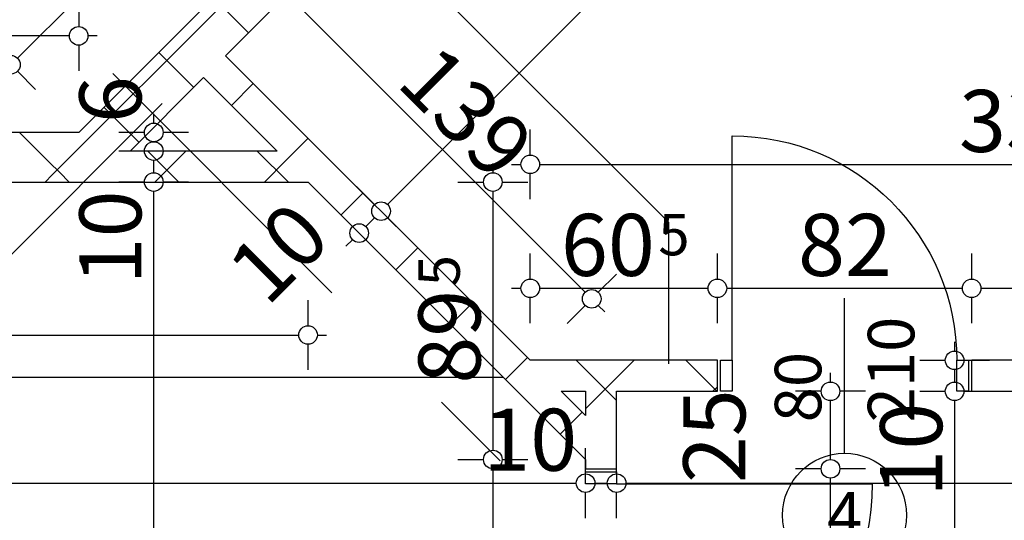
# Model space of a CAD drawing. Extents: x 89011 to 96230, y 86394 to 93549.
# Drawn here: x 94157 to 94474, y 88541 to 88702 of the extents above; entities that cross this region are included whole.
import ezdxf
from ezdxf.enums import TextEntityAlignment as Align

# ---------------------------------------------------------------- set-up
doc = ezdxf.new("R2010")
doc.units = 0
doc.header["$MEASUREMENT"] = 0
doc.linetypes.add('Double Dashed copy', pattern=[226.666667, 100, -50, 26.666667, -50])
for name, color, linetype in [('0help', 7, 'Continuous'), ('ArchiCAD', 7, 'Continuous'), ('KOTI-ext', 7, 'Continuous'), ('wall-ext', 7, 'Continuous')]:
    doc.layers.add(name, color=color, linetype=linetype)
doc.styles.add('GENERATED_STYLE_1', font='TIMES.TTF')
doc.dimstyles.new('Dimstyle_217AB', dxfattribs={"dimtxt": 20, "dimasz": 7.5, "dimexe": 0.18, "dimexo": 0, "dimgap": 0.09, "dimtad": 1, "dimdec": 0, "dimzin": 0, "dimdsep": 46, "dimtxsty": 'GENERATED_STYLE_1', "dimblk": 'ARROWHEAD_1', "dimblk1": 'ARROWHEAD_1', "dimblk2": 'ARROWHEAD_1', "dimcen": 0.09, "dimclrd": 11, "dimclre": 11, "dimclrt": 11, "dimazin": 0, "dimtfac": 1, "dimtdec": 4, "dimtmove": 0, "dimatfit": 0, "dimfxl": 0, "dimtolj": 1, "dimtzin": 0, "dimarcsym": 0})
pattern_1 = [(45, (0, 0), (-17.6776695, 17.6776695), []), (135, (0, 0), (17.6776695, 17.6776695), [])]

# ---------------------------------------------------------------- blocks, each defined once
blk = doc.blocks.new('WALL_31', base_point=(94179.24, 88657.66))
at = {"layer": 'wall-ext'}
h = blk.add_hatch(dxfattribs=at)
h.set_pattern_fill('CONCRETE BLOCK', scale=25, angle=45, style=0, pattern_type=0)
h.set_pattern_definition(pattern_1)
h.paths.add_polyline_path([(94175.93, 88665.66), (93930.4, 88665.66), (93930.4, 88649.66), (94159.93, 88649.66)], flags=0)
at = {"layer": 'wall-ext', "color": 7, "linetype": 'Continuous'}
for p, q in [((94175.93, 88665.66), (93930.4, 88665.66)), ((93930.4, 88649.66), (94159.93, 88649.66))]:
    blk.add_line(p, q, dxfattribs=at)
blk = doc.blocks.new('WALL_154', base_point=(94171.24, 88649.66))
at = {"layer": 'wall-ext'}
h = blk.add_hatch(dxfattribs=at)
h.set_pattern_fill('CONCRETE BLOCK', scale=25, angle=45, style=0, pattern_type=0)
h.set_pattern_definition(pattern_1)
h.paths.add_polyline_path([(94159.93, 88649.66), (94249.9, 88649.66), (94239.9, 88659.66), (94192.55, 88659.66)], flags=0)
at = {"layer": 'wall-ext', "color": 7, "linetype": 'Continuous'}
for p, q in [((94239.9, 88659.66), (94192.55, 88659.66)), ((94159.93, 88649.66), (94249.9, 88649.66))]:
    blk.add_line(p, q, dxfattribs=at)
blk = doc.blocks.new('WALL_155', base_point=(94210.57, 88689))
at = {"layer": 'wall-ext'}
h = blk.add_hatch(dxfattribs=at)
h.set_pattern_fill('CONCRETE BLOCK', scale=25, angle=45, style=0, pattern_type=0)
h.set_pattern_definition(pattern_1)
h.paths.add_polyline_path([(94216.23, 88683.34), (94339.4, 88560.16), (94339.4, 88574.31), (94223.3, 88690.41)], flags=0)
at = {"layer": 'wall-ext', "color": 7, "linetype": 'Continuous'}
for p, q in [((94321.55, 88592.16), (94223.3, 88690.41)), ((94216.23, 88683.34), (94239.9, 88659.66)), ((94249.9, 88649.66), (94339.4, 88560.16)), ((94339.4, 88574.31), (94331.55, 88582.16))]:
    blk.add_line(p, q, dxfattribs=at)
blk = doc.blocks.new('D1_Metal_59')
at = {"color": 0, "linetype": 'Continuous'}
for p, q in [((36.2, 0), (36.2, 72.4)), ((-36.2, 0), (-40, 0)), ((-40, 0), (-40, -10)), ((-36.2, -10), (-36.2, 0)), ((40, 0), (36.2, 0)), ((36.2, 0), (36.2, -10)), ((40, -10), (40, 0)), ((-40, -10), (-36.2, -10)), ((36.2, -10), (40, -10))]:
    blk.add_line(p, q, dxfattribs=at)
blk.add_arc((36.2, 0), 72.4, 90, 180, dxfattribs=at)
blk = doc.blocks.new('Window-Door_Marker_-_70_3619')
at = {"layer": 'ArchiCAD', "color": 11, "linetype": 'Continuous'}
blk.add_line((0, 20), (0, -30), dxfattribs=at)
blk.add_circle((0, 40), 20, dxfattribs=at)
at = {"layer": 'ArchiCAD', "color": 11, "style": 'GENERATED_STYLE_1'}
for tag, p, rotation in [('AC_MarkerText_1', (5.625, 47.5), 180), ('AC_WIDO_B_SIZE', (-22.5, 10), -90), ('AC_WIDO_A_SIZE', (7.5, 10), -90)]:
    blk.add_attdef(tag, p, '', height=15, rotation=rotation, dxfattribs=at)
blk = doc.blocks.new('WALL_157', base_point=(94665.15, 88582.16))
at = {"layer": 'wall-ext'}
h = blk.add_hatch(dxfattribs=at)
h.set_pattern_fill('CONCRETE BLOCK', scale=25, angle=45, style=0, pattern_type=0)
h.set_pattern_definition(pattern_1)
h.paths.add_polyline_path([(94321.55, 88592.16), (94331.55, 88582.16), (94381.9, 88582.16), (94381.9, 88592.16)], flags=0)
h = blk.add_hatch(dxfattribs=at)
h.set_pattern_fill('CONCRETE BLOCK', scale=25, angle=45, style=0, pattern_type=0)
h.set_pattern_definition(pattern_1)
h.paths.add_polyline_path([(94463.9, 88592.16), (94463.9, 88582.16), (94652.3, 88582.16), (94652.3, 88592.16)], flags=0)
at = {"layer": 'wall-ext', "color": 7, "linetype": 'Continuous'}
for p, q in [((94381.9, 88592.16), (94321.55, 88592.16)), ((94381.9, 88582.16), (94381.9, 88592.16)), ((94463.9, 88582.16), (94463.9, 88592.16)), ((94653.96, 88592.16), (94463.9, 88592.16)), ((94331.55, 88582.16), (94339.4, 88582.16)), ((94349.4, 88582.16), (94381.9, 88582.16)), ((94463.9, 88582.16), (94660.65, 88582.16))]:
    blk.add_line(p, q, dxfattribs=at)
at = {"layer": 'wall-ext', "color": 133, "xscale": -1}
blk.add_blockref('D1_Metal_59', (94422.9, 88592.16), dxfattribs=at)
at = {"layer": 'wall-ext', "color": 133, "rotation": 180}
blk.add_blockref('Window-Door_Marker_-_70_3619', (94422.9, 88582.16), dxfattribs=at).add_auto_attribs({'AC_MarkerText_1': '4', 'AC_WIDO_A_SIZE': '80', 'AC_WIDO_B_SIZE': '210'})
blk = doc.blocks.new('D1_Metal_62')
at = {"color": 0, "linetype": 'Continuous'}
for p, q in [((41.2, 0), (41.2, 82.4)), ((-41.2, 0), (-45, 0)), ((-45, 0), (-45, -10)), ((-41.2, -10), (-41.2, 0)), ((45, 0), (41.2, 0)), ((41.2, 0), (41.2, -10)), ((45, -10), (45, 0)), ((-45, -10), (-41.2, -10)), ((41.2, -10), (45, -10))]:
    blk.add_line(p, q, dxfattribs=at)
blk.add_arc((41.2, 0), 82.4, 90, 180, dxfattribs=at)
blk = doc.blocks.new('WALL_166', base_point=(94339.4, 88127.67))
at = {"layer": 'wall-ext'}
h = blk.add_hatch(dxfattribs=at)
h.set_pattern_fill('CONCRETE BLOCK', scale=25, angle=45, style=0, pattern_type=0)
h.set_pattern_definition(pattern_1)
h.paths.add_polyline_path([(94349.4, 88582.16), (94339.4, 88582.16), (94339.4, 88557.16), (94349.4, 88557.16)], flags=0)
at = {"layer": 'wall-ext', "color": 7, "linetype": 'Continuous'}
for p, q in [((94339.4, 88582.16), (94339.4, 88574.31)), ((94349.4, 88557.16), (94349.4, 88582.16)), ((94339.4, 88560.16), (94339.4, 88557.16)), ((94339.4, 88557.16), (94349.4, 88557.16))]:
    blk.add_line(p, q, dxfattribs=at)
at = {"layer": 'wall-ext', "color": 133, "xscale": -1, "rotation": 270}
blk.add_blockref('D1_Metal_62', (94349.4, 88511.16), dxfattribs=at)
blk = doc.blocks.new('WALL_234', base_point=(94171.24, 88649.66))
at = {"layer": 'wall-ext'}
h = blk.add_hatch(dxfattribs=at)
h.set_pattern_fill('CONCRETE BLOCK', scale=25, angle=45, style=0, pattern_type=0)
h.set_pattern_definition(pattern_1)
h.paths.add_polyline_path([(94359.21, 88826.33), (94347.9, 88837.64), (94159.93, 88649.66), (94192.55, 88659.66)], flags=0)
at = {"layer": 'wall-ext', "color": 7, "linetype": 'Continuous'}
for p, q in [((94372.65, 88862.39), (94175.93, 88665.66)), ((94223.3, 88690.41), (94359.21, 88826.33)), ((94192.55, 88659.66), (94216.23, 88683.34))]:
    blk.add_line(p, q, dxfattribs=at)
blk = doc.blocks.new('*D1164')
at = {"layer": 'KOTI-ext', "color": 11, "linetype": 'Continuous'}
for p, q in [((93930.4, 88555.54), (93930.4, 88563.79)), ((94339.4, 88555.54), (94339.4, 88563.79)), ((93924.4, 88552.54), (93927.4, 88552.54)), ((93933.4, 88552.54), (94336.4, 88552.54)), ((93930.4, 88541.29), (93930.4, 88549.54)), ((94339.4, 88541.29), (94339.4, 88549.54))]:
    blk.add_line(p, q, dxfattribs=at)
for centre in [(93930.4, 88552.54), (94339.4, 88552.54)]:
    blk.add_circle(centre, 3, dxfattribs=at)
at = {"layer": 'KOTI-ext', "color": 11, "style": 'GENERATED_STYLE_1', "oblique": 0}
for s, p in [('409', (94097.4, 88556.54)), ('10', (94306.4, 88556.54))]:
    blk.add_text(s, height=20, dxfattribs=at).set_placement(p)
blk = doc.blocks.new('ARROWHEAD_1')
at = {"color": 0, "linetype": 'Continuous'}
blk.add_line((0, 0), (-1, 0), dxfattribs=at)
blk.add_circle((0, 0), 0.25, dxfattribs=at)
blk = doc.blocks.new('*D1165')
at = {"layer": 'KOTI-ext', "color": 11, "linetype": 'Continuous'}
for p, q in [((94339.4, 88555.54), (94339.4, 88563.79)), ((94349.4, 88555.54), (94349.4, 88563.79)), ((94342.4, 88552.54), (94346.4, 88552.54)), ((94339.4, 88541.29), (94339.4, 88549.54)), ((94349.4, 88541.29), (94349.4, 88549.54))]:
    blk.add_line(p, q, dxfattribs=at)
for centre in [(94339.4, 88552.54), (94349.4, 88552.54)]:
    blk.add_circle(centre, 3, dxfattribs=at)
blk = doc.blocks.new('*D1166')
at = {"layer": 'KOTI-ext', "color": 11, "linetype": 'Continuous'}
for p, q in [((94349.4, 88555.54), (94349.4, 88563.79)), ((94660.65, 88555.54), (94660.65, 88563.79)), ((94352.4, 88552.54), (94657.65, 88552.54)), ((94663.65, 88552.54), (94666.65, 88552.54)), ((94349.4, 88541.29), (94349.4, 88549.54)), ((94660.65, 88541.29), (94660.65, 88549.54))]:
    blk.add_line(p, q, dxfattribs=at)
for centre in [(94349.4, 88552.54), (94660.65, 88552.54)]:
    blk.add_circle(centre, 3, dxfattribs=at)
at = {"layer": 'KOTI-ext', "color": 11, "style": 'GENERATED_STYLE_1', "oblique": 0}
blk.add_text('311', height=20, dxfattribs=at).set_placement((94482.53, 88556.54))
blk = doc.blocks.new('*D1283')
at = {"layer": 'KOTI-ext', "color": 11, "linetype": 'Continuous'}
for p, q in [((94197.15, 88649.66), (94188.9, 88649.66)), ((94211.4, 88649.66), (94203.15, 88649.66)), ((94200.15, 88369.18), (94200.15, 88646.66)), ((94197.15, 88366.18), (94188.9, 88366.18)), ((94211.4, 88366.18), (94203.15, 88366.18))]:
    blk.add_line(p, q, dxfattribs=at)
for centre in [(94200.15, 88649.66), (94200.15, 88366.18)]:
    blk.add_circle(centre, 3, dxfattribs=at)
at = {"layer": 'KOTI-ext', "color": 11, "style": 'GENERATED_STYLE_1', "oblique": 0}
for s, height, p in [('10', 20, (94196.15, 88616.66)), ('5', 13.33, (94189.49, 88526.25)), ('10', 20, (94196.15, 88369.18))]:
    blk.add_text(s, height=height, rotation=90, dxfattribs=at).set_placement(p)
blk.add_text('283', height=20, rotation=90, dxfattribs=at).set_placement((94196.15, 88525.42), align=Align.RIGHT)
blk = doc.blocks.new('*D1284')
at = {"layer": 'KOTI-ext', "color": 11, "linetype": 'Continuous'}
for p, q in [((94197.15, 88659.66), (94188.9, 88659.66)), ((94211.4, 88659.66), (94203.15, 88659.66)), ((94200.15, 88652.66), (94200.15, 88656.66)), ((94197.15, 88649.66), (94188.9, 88649.66)), ((94211.4, 88649.66), (94203.15, 88649.66))]:
    blk.add_line(p, q, dxfattribs=at)
for centre in [(94200.15, 88659.66), (94200.15, 88649.66)]:
    blk.add_circle(centre, 3, dxfattribs=at)
blk = doc.blocks.new('*D1285')
at = {"layer": 'KOTI-ext', "color": 11, "linetype": 'Continuous'}
for p, q in [((94200.15, 88668.66), (94200.15, 88671.66)), ((94197.15, 88665.66), (94188.9, 88665.66)), ((94211.4, 88665.66), (94203.15, 88665.66)), ((94197.15, 88659.66), (94188.9, 88659.66)), ((94211.4, 88659.66), (94203.15, 88659.66))]:
    blk.add_line(p, q, dxfattribs=at)
for centre in [(94200.15, 88665.66), (94200.15, 88659.66)]:
    blk.add_circle(centre, 3, dxfattribs=at)
blk.add_point((94200.15, 88662.66), dxfattribs=at)
at = {"layer": 'KOTI-ext', "color": 11, "style": 'GENERATED_STYLE_1', "oblique": 0}
blk.add_text('6', height=20, rotation=90, dxfattribs=at).set_placement((94196.15, 88668.66))
blk = doc.blocks.new('*D1513')
at = {"layer": 'KOTI-ext', "color": 11, "linetype": 'Continuous'}
for p, q in [((94321.55, 88658.37), (94321.55, 88666.62)), ((94653.96, 88658.37), (94653.96, 88666.62)), ((94315.55, 88655.37), (94318.55, 88655.37)), ((94324.55, 88655.37), (94650.96, 88655.37)), ((94656.96, 88655.37), (94659.96, 88655.37)), ((94321.55, 88644.12), (94321.55, 88652.37)), ((94653.96, 88644.12), (94653.96, 88652.37))]:
    blk.add_line(p, q, dxfattribs=at)
for centre in [(94321.55, 88655.37), (94653.96, 88655.37)]:
    blk.add_circle(centre, 3, dxfattribs=at)
at = {"layer": 'KOTI-ext', "color": 11, "style": 'GENERATED_STYLE_1', "oblique": 0}
blk.add_text('332', height=20, dxfattribs=at).set_placement((94505.25, 88659.37), align=Align.RIGHT)
blk.add_text('5', height=13.33, dxfattribs=at).set_placement((94506.09, 88666.04))
blk = doc.blocks.new('*D1632')
at = {"layer": 'KOTI-ext', "color": 11, "linetype": 'Continuous'}
for p, q in [((94251.09, 88718.2), (94245.25, 88712.36)), ((94241.01, 88708.12), (94235.18, 88702.29)), ((94339.26, 88614.11), (94245.25, 88708.12)), ((94349.34, 88619.95), (94343.5, 88614.11)), ((94339.26, 88609.87), (94333.43, 88604.04)), ((94345.62, 88607.75), (94343.5, 88609.87))]:
    blk.add_line(p, q, dxfattribs=at)
for centre in [(94243.13, 88710.24), (94341.38, 88611.99)]:
    blk.add_circle(centre, 3, dxfattribs=at)
at = {"layer": 'KOTI-ext', "color": 11, "style": 'GENERATED_STYLE_1', "oblique": 0}
blk.add_text('139', height=20, rotation=315, dxfattribs=at).set_placement((94277.88, 88681.15))
blk = doc.blocks.new('*D1633')
at = {"layer": 'KOTI-ext', "color": 11, "linetype": 'Continuous'}
for p, q in [((94239.77, 88729.51), (94233.94, 88723.68)), ((94229.7, 88723.68), (94227.57, 88725.8)), ((94229.7, 88719.44), (94223.86, 88713.6)), ((94241.01, 88712.36), (94233.94, 88719.44)), ((94251.09, 88718.2), (94245.25, 88712.36)), ((94241.01, 88708.12), (94235.18, 88702.29))]:
    blk.add_line(p, q, dxfattribs=at)
for centre in [(94231.82, 88721.56), (94243.13, 88710.24)]:
    blk.add_circle(centre, 3, dxfattribs=at)
at = {"layer": 'KOTI-ext', "color": 11, "style": 'GENERATED_STYLE_1', "oblique": 0}
blk.add_text('16', height=20, rotation=315, dxfattribs=at).set_placement((94212.81, 88746.22))
blk = doc.blocks.new('*D1680')
at = {"layer": 'KOTI-ext', "color": 11, "linetype": 'Continuous'}
for p, q in [((94309.5, 88655.66), (94309.5, 88652.66)), ((94298.25, 88649.66), (94306.5, 88649.66)), ((94312.5, 88649.66), (94320.75, 88649.66)), ((94309.5, 88646.66), (94309.5, 88563.16)), ((94298.25, 88560.16), (94306.5, 88560.16)), ((94312.5, 88560.16), (94320.75, 88560.16))]:
    blk.add_line(p, q, dxfattribs=at)
for centre in [(94309.5, 88649.66), (94309.5, 88560.16)]:
    blk.add_circle(centre, 3, dxfattribs=at)
at = {"layer": 'KOTI-ext', "color": 11, "style": 'GENERATED_STYLE_1', "oblique": 0}
blk.add_text('5', height=13.33, rotation=90, dxfattribs=at).set_placement((94298.83, 88616.03))
blk.add_text('89', height=20, rotation=90, dxfattribs=at).set_placement((94305.5, 88614.91), align=Align.RIGHT)
blk = doc.blocks.new('*D1681')
at = {"layer": 'KOTI-ext', "color": 11, "linetype": 'Continuous'}
for p, q in [((94298.25, 88560.16), (94306.5, 88560.16)), ((94312.5, 88560.16), (94320.75, 88560.16)), ((94309.5, 88557.16), (94309.5, 88369.18)), ((94298.25, 88366.18), (94306.5, 88366.18)), ((94312.5, 88366.18), (94320.75, 88366.18))]:
    blk.add_line(p, q, dxfattribs=at)
for centre in [(94309.5, 88560.16), (94309.5, 88366.18)]:
    blk.add_circle(centre, 3, dxfattribs=at)
at = {"layer": 'KOTI-ext', "color": 11, "style": 'GENERATED_STYLE_1', "oblique": 0}
blk.add_text('194', height=20, rotation=90, dxfattribs=at).set_placement((94305.5, 88445.6))
blk = doc.blocks.new('*D1776')
at = {"layer": 'KOTI-ext', "color": 11, "linetype": 'Continuous'}
for p, q in [((93930.4, 88708.05), (93930.4, 88699.8)), ((94175.93, 88708.05), (94175.93, 88699.8)), ((94172.93, 88696.8), (93933.4, 88696.8)), ((94181.93, 88696.8), (94178.93, 88696.8)), ((94175.93, 88693.8), (94175.93, 88685.55))]:
    blk.add_line(p, q, dxfattribs=at)
blk.add_circle((94175.93, 88696.8), 3, dxfattribs=at)
at = {"layer": 'KOTI-ext', "color": 11, "style": 'GENERATED_STYLE_1', "oblique": 0}
for s, height, p in [('16', 20, (93933.4, 88700.8)), ('5', 13.33, (94086.49, 88707.47))]:
    blk.add_text(s, height=height, dxfattribs=at).set_placement(p)
blk.add_text('245', height=20, dxfattribs=at).set_placement((94085.66, 88700.8), align=Align.RIGHT)
blk = doc.blocks.new('*D1786')
at = {"layer": 'KOTI-ext', "color": 11, "linetype": 'Continuous'}
for p, q in [((94348.69, 88882.11), (94156.21, 88689.62)), ((94146.13, 88695.46), (94151.97, 88689.62)), ((94151.97, 88685.38), (94149.84, 88683.26)), ((94156.21, 88685.38), (94162.04, 88679.55))]:
    blk.add_line(p, q, dxfattribs=at)
blk.add_circle((94154.09, 88687.5), 3, dxfattribs=at)
at = {"layer": 'KOTI-ext', "color": 11, "style": 'GENERATED_STYLE_1', "oblique": 0}
for s, p in [('10', (94324.65, 88863.72)), ('278', (94233.71, 88772.78))]:
    blk.add_text(s, height=20, rotation=45, dxfattribs=at).set_placement(p)
blk = doc.blocks.new('*D1787')
at = {"layer": 'KOTI-ext', "color": 11, "linetype": 'Continuous'}
for p, q in [((93930.4, 88603.32), (93930.4, 88611.57)), ((94249.9, 88603.32), (94249.9, 88611.57)), ((93924.4, 88600.32), (93927.4, 88600.32)), ((93933.4, 88600.32), (94246.9, 88600.32)), ((94252.9, 88600.32), (94255.9, 88600.32)), ((93930.4, 88589.07), (93930.4, 88597.32)), ((94249.9, 88589.07), (94249.9, 88597.32))]:
    blk.add_line(p, q, dxfattribs=at)
for centre in [(93930.4, 88600.32), (94249.9, 88600.32)]:
    blk.add_circle(centre, 3, dxfattribs=at)
at = {"layer": 'KOTI-ext', "color": 11, "style": 'GENERATED_STYLE_1', "oblique": 0}
blk.add_text('319', height=20, dxfattribs=at).set_placement((94107.65, 88604.32), align=Align.RIGHT)
blk.add_text('5', height=13.33, dxfattribs=at).set_placement((94108.48, 88610.98))
blk = doc.blocks.new('*D1794')
at = {"layer": 'KOTI-ext', "color": 11, "linetype": 'Continuous'}
for p, q in [((94602.58, 88985.3), (94608.41, 88979.47)), ((94608.41, 88975.23), (94275.57, 88642.38)), ((94265.49, 88648.22), (94271.33, 88642.38)), ((94275.57, 88638.14), (94281.4, 88632.31))]:
    blk.add_line(p, q, dxfattribs=at)
blk.add_circle((94610.53, 88977.35), 3, dxfattribs=at)
at = {"layer": 'KOTI-ext', "color": 11, "style": 'GENERATED_STYLE_1', "oblique": 0}
blk.add_text('5', height=13.33, rotation=45, dxfattribs=at).set_placement((94447.41, 88829.31))
blk.add_text('476', height=20, rotation=45, dxfattribs=at).set_placement((94451.54, 88824.01), align=Align.RIGHT)
blk = doc.blocks.new('*D1795')
at = {"layer": 'KOTI-ext', "color": 11, "linetype": 'Continuous'}
for p, q in [((94265.49, 88648.22), (94271.33, 88642.38)), ((94258.42, 88641.15), (94264.25, 88635.31)), ((94271.33, 88638.14), (94268.5, 88635.31)), ((94275.57, 88638.14), (94281.4, 88632.31)), ((94264.25, 88631.07), (94262.13, 88628.95)), ((94268.5, 88631.07), (94274.33, 88625.24))]:
    blk.add_line(p, q, dxfattribs=at)
for centre in [(94273.45, 88640.26), (94266.38, 88633.19)]:
    blk.add_circle(centre, 3, dxfattribs=at)
at = {"layer": 'KOTI-ext', "color": 11, "style": 'GENERATED_STYLE_1', "oblique": 0}
blk.add_text('10', height=20, rotation=45, dxfattribs=at).set_placement((94236.68, 88609.15))
blk = doc.blocks.new('*D1888')
at = {"layer": 'KOTI-ext', "color": 11, "linetype": 'Continuous'}
for p, q in [((94321.55, 88618.38), (94321.55, 88626.63)), ((94381.9, 88618.38), (94381.9, 88626.63)), ((94315.55, 88615.38), (94318.55, 88615.38)), ((94321.55, 88604.13), (94321.55, 88612.38)), ((94324.55, 88615.38), (94378.9, 88615.38)), ((94381.9, 88604.13), (94381.9, 88612.38))]:
    blk.add_line(p, q, dxfattribs=at)
for centre in [(94321.55, 88615.38), (94381.9, 88615.38)]:
    blk.add_circle(centre, 3, dxfattribs=at)
at = {"layer": 'KOTI-ext', "color": 11, "style": 'GENERATED_STYLE_1', "oblique": 0}
blk.add_text('60', height=20, dxfattribs=at).set_placement((94361.73, 88619.38), align=Align.RIGHT)
blk.add_text('5', height=13.33, dxfattribs=at).set_placement((94362.84, 88626.04))
blk = doc.blocks.new('*D1889')
at = {"layer": 'KOTI-ext', "color": 11, "linetype": 'Continuous'}
for p, q in [((94381.9, 88618.38), (94381.9, 88626.63)), ((94463.9, 88618.38), (94463.9, 88626.63)), ((94381.9, 88604.13), (94381.9, 88612.38)), ((94384.9, 88615.38), (94460.9, 88615.38)), ((94463.9, 88604.13), (94463.9, 88612.38))]:
    blk.add_line(p, q, dxfattribs=at)
for centre in [(94381.9, 88615.38), (94463.9, 88615.38)]:
    blk.add_circle(centre, 3, dxfattribs=at)
at = {"layer": 'KOTI-ext', "color": 11, "style": 'GENERATED_STYLE_1', "oblique": 0}
blk.add_text('82', height=20, dxfattribs=at).set_placement((94407.9, 88619.38))
blk = doc.blocks.new('*D1890')
at = {"layer": 'KOTI-ext', "color": 11, "linetype": 'Continuous'}
for p, q in [((94463.9, 88618.38), (94463.9, 88626.63)), ((94653.96, 88618.38), (94653.96, 88626.63)), ((94463.9, 88604.13), (94463.9, 88612.38)), ((94466.9, 88615.38), (94650.96, 88615.38)), ((94653.96, 88604.13), (94653.96, 88612.38)), ((94656.96, 88615.38), (94659.96, 88615.38))]:
    blk.add_line(p, q, dxfattribs=at)
for centre in [(94463.9, 88615.38), (94653.96, 88615.38)]:
    blk.add_circle(centre, 3, dxfattribs=at)
at = {"layer": 'KOTI-ext', "color": 11, "style": 'GENERATED_STYLE_1', "oblique": 0}
blk.add_text('190', height=20, dxfattribs=at).set_placement((94536.43, 88619.38))
blk = doc.blocks.new('*D2007')
at = {"layer": 'KOTI-ext', "color": 11, "linetype": 'Continuous'}
for p, q in [((94415.38, 88557.16), (94407.13, 88557.16)), ((94429.63, 88557.16), (94421.38, 88557.16)), ((94418.38, 88468.16), (94418.38, 88554.16))]:
    blk.add_line(p, q, dxfattribs=at)
blk.add_circle((94418.38, 88557.16), 3, dxfattribs=at)
at = {"layer": 'KOTI-ext', "color": 11, "style": 'GENERATED_STYLE_1', "oblique": 0}
for s, p in [('25', (94390.89, 88552.54)), ('92', (94414.38, 88496.16))]:
    blk.add_text(s, height=20, rotation=90, dxfattribs=at).set_placement(p)
blk = doc.blocks.new('*D2008')
at = {"layer": 'KOTI-ext', "color": 11, "linetype": 'Continuous'}
for p, q in [((94418.38, 88585.16), (94418.38, 88588.16)), ((94415.38, 88582.16), (94407.13, 88582.16)), ((94429.63, 88582.16), (94421.38, 88582.16)), ((94418.38, 88560.16), (94418.38, 88579.16))]:
    blk.add_line(p, q, dxfattribs=at)
blk.add_circle((94418.38, 88582.16), 3, dxfattribs=at)
blk = doc.blocks.new('*D2180')
at = {"layer": 'KOTI-ext', "color": 11, "linetype": 'Continuous'}
for p, q in [((94683.26, 88625.7), (94429.41, 88879.55)), ((94693.33, 88631.54), (94687.5, 88625.7)), ((94683.26, 88621.46), (94677.42, 88615.63))]:
    blk.add_line(p, q, dxfattribs=at)
blk.add_circle((94685.38, 88623.58), 3, dxfattribs=at)
at = {"layer": 'KOTI-ext', "color": 11, "style": 'GENERATED_STYLE_1', "oblique": 0}
for s, p in [('9', (94432.24, 88882.38)), ('365', (94559.16, 88755.45)), ('22', (94664.87, 88649.74))]:
    blk.add_text(s, height=20, rotation=315, dxfattribs=at).set_placement(p)
blk = doc.blocks.new('*D2512')
at = {"layer": 'KOTI-ext', "color": 11, "linetype": 'Continuous'}
for p, q in [((94458.38, 88598.16), (94458.38, 88595.16)), ((94447.13, 88592.16), (94455.38, 88592.16)), ((94461.38, 88592.16), (94469.63, 88592.16)), ((94458.38, 88589.16), (94458.38, 88585.16)), ((94447.13, 88582.16), (94455.38, 88582.16)), ((94461.38, 88582.16), (94469.63, 88582.16))]:
    blk.add_line(p, q, dxfattribs=at)
for centre in [(94458.38, 88592.16), (94458.38, 88582.16)]:
    blk.add_circle(centre, 3, dxfattribs=at)
blk = doc.blocks.new('*D2513')
at = {"layer": 'KOTI-ext', "color": 11, "linetype": 'Continuous'}
for p, q in [((94447.13, 88582.16), (94455.38, 88582.16)), ((94461.38, 88582.16), (94469.63, 88582.16)), ((94458.38, 88579.16), (94458.38, 88143.17)), ((94447.13, 88140.17), (94455.38, 88140.17)), ((94461.38, 88140.17), (94469.63, 88140.17))]:
    blk.add_line(p, q, dxfattribs=at)
for centre in [(94458.38, 88582.16), (94458.38, 88140.17)]:
    blk.add_circle(centre, 3, dxfattribs=at)
at = {"layer": 'KOTI-ext', "color": 11, "style": 'GENERATED_STYLE_1', "oblique": 0}
for s, p in [('10', (94454.38, 88548.19)), ('442', (94454.38, 88351.98)), ('25', (94454.38, 88143.17))]:
    blk.add_text(s, height=20, rotation=90, dxfattribs=at).set_placement(p)
blk = doc.blocks.new('DIM_225', base_point=(94339.4, 88552.54))
at = {"layer": 'KOTI-ext', "color": 11, "linetype": 'Continuous'}
for p1, p2, picture, middle in [((93930.4, 88581.16), (94339.4, 88465.16), '*D1164', (94112.4, 88566.54)), ((94349.4, 88465.16), (94660.65, 88582.16), '*D1166', (94497.53, 88566.54))]:
    dim = blk.add_linear_dim(base=(94339.4, 88552.54), p1=p1, p2=p2, dimstyle='Dimstyle_217AB', dxfattribs=at)
    dim.commit()
    dim.dimension.update_dxf_attribs({"geometry": picture, "text_midpoint": middle})
dim = blk.add_aligned_dim(p1=(94339.4, 88465.16), p2=(94349.4, 88465.16), distance=87.37, dimstyle='Dimstyle_217AB', dxfattribs=at)
dim.commit()
dim.dimension.update_dxf_attribs({"geometry": '*D1165', "text_midpoint": (94321.4, 88566.54)})
blk = doc.blocks.new('DIM_433', base_point=(94200.15, 87085.17))
at = {"layer": 'KOTI-ext', "color": 11, "linetype": 'Continuous'}
for p1, p2, picture, middle in [((94210.57, 88659.66), (94175.93, 88665.66), '*D1285', (94186.15, 88683.66)), ((94248.15, 88366.18), (94210.57, 88649.66), '*D1283', (94186.15, 88487.92))]:
    dim = blk.add_linear_dim(base=(94200.15, 87085.17), p1=p1, p2=p2, angle=90, dimstyle='Dimstyle_217AB', dxfattribs=at)
    dim.commit()
    dim.dimension.update_dxf_attribs({"geometry": picture, "text_midpoint": middle, "text_rotation": 90})
dim = blk.add_aligned_dim(p1=(94210.57, 88649.66), p2=(94210.57, 88659.66), distance=10.42, dimstyle='Dimstyle_217AB', dxfattribs=at)
dim.commit()
dim.dimension.update_dxf_attribs({"geometry": '*D1284', "text_midpoint": (94186.15, 88631.66), "text_rotation": 90})
blk = doc.blocks.new('DIM_540', base_point=(94243.13, 88710.24))
at = {"layer": 'KOTI-ext', "color": 11, "linetype": 'Continuous'}
dim = blk.add_aligned_dim(p1=(94374.3, 88841.41), p2=(94362.98, 88852.72), distance=185.5, dimstyle='Dimstyle_217AB', dxfattribs=at)
dim.commit()
dim.dimension.update_dxf_attribs({"geometry": '*D1633', "text_midpoint": (94230.49, 88742.69), "text_rotation": -45})
dim = blk.add_linear_dim(base=(94243.13, 88710.24), p1=(94321.55, 88592.16), p2=(94374.3, 88841.41), angle=135, dimstyle='Dimstyle_217AB', dxfattribs=at)
dim.commit()
dim.dimension.update_dxf_attribs({"geometry": '*D1632', "text_midpoint": (94295.56, 88677.62), "text_rotation": -45})
blk = doc.blocks.new('DIM_548', base_point=(94309.5, 88560.16))
at = {"layer": 'KOTI-ext', "color": 11, "linetype": 'Continuous'}
for base, p1, p2, picture, middle in [((94309.49576472, 88560.16434713), (94249.90179189, 88649.66434713), (94339.40179189, 88560.16434713), '*D1680', (94295.49576453, 88592.41434618)), ((94309.5, 88560.16), (94339.4, 88560.16), (94248.15, 88366.18), '*D1681', (94295.5, 88453.1))]:
    dim = blk.add_linear_dim(base=base, p1=p1, p2=p2, angle=270, dimstyle='Dimstyle_217AB', dxfattribs=at)
    dim.commit()
    dim.dimension.update_dxf_attribs({"geometry": picture, "text_midpoint": middle, "text_rotation": 270})
blk = doc.blocks.new('DIM_565', base_point=(93930.4, 88696.8))
at = {"layer": 'KOTI-ext', "color": 11, "linetype": 'Continuous'}
dim = blk.add_linear_dim(base=(93930.4, 88696.8), p1=(94175.93, 88665.66), p2=(93930.4, 88698.99), angle=180, dimstyle='Dimstyle_217AB', dxfattribs=at)
dim.commit()
dim.dimension.update_dxf_attribs({"geometry": '*D1776', "text_midpoint": (94055.66, 88710.8)})
blk = doc.blocks.new('DIM_566', base_point=(94874.42, 89407.84))
at = {"layer": 'KOTI-ext', "color": 11, "linetype": 'Continuous'}
dim = blk.add_linear_dim(base=(94874.42, 89407.84), p1=(94248.02, 88987.02), p2=(94175.93, 88665.66), angle=225, dimstyle='Dimstyle_217AB', dxfattribs=at)
dim.commit()
dim.dimension.update_dxf_attribs({"geometry": '*D1786', "text_midpoint": (94231.94, 88785.16), "text_rotation": 45})
blk = doc.blocks.new('DIM_568', base_point=(94865.8, 89232.62))
at = {"layer": 'KOTI-ext', "color": 11, "linetype": 'Continuous'}
dim = blk.add_aligned_dim(p1=(94282.06, 88631.65), p2=(94274.99, 88624.58), distance=-12.18, dimstyle='Dimstyle_217AB', dxfattribs=at)
dim.commit()
dim.dimension.update_dxf_attribs({"geometry": '*D1795', "text_midpoint": (94240.21, 88626.83), "text_rotation": 45})
dim = blk.add_linear_dim(base=(94865.8, 89232.62), p1=(94689.78, 88898.1), p2=(94282.06, 88631.65), angle=225, dimstyle='Dimstyle_217AB', dxfattribs=at)
dim.commit()
dim.dimension.update_dxf_attribs({"geometry": '*D1794', "text_midpoint": (94417.95, 88804.56), "text_rotation": 45})
blk = doc.blocks.new('DIM_594', base_point=(94381.9, 88615.38))
at = {"layer": 'KOTI-ext', "color": 11, "linetype": 'Continuous'}
for p1, p2, picture, middle in [((94321.55, 88592.16), (94381.9, 88582.16), '*D1888', (94339.23, 88629.38)), ((94463.9, 88582.16), (94653.96, 88592.16), '*D1890', (94543.93, 88629.38))]:
    dim = blk.add_linear_dim(base=(94381.9, 88615.38), p1=p1, p2=p2, dimstyle='Dimstyle_217AB', dxfattribs=at)
    dim.commit()
    dim.dimension.update_dxf_attribs({"geometry": picture, "text_midpoint": middle})
dim = blk.add_aligned_dim(p1=(94381.9, 88582.16), p2=(94463.9, 88582.16), distance=33.22, dimstyle='Dimstyle_217AB', dxfattribs=at)
dim.commit()
dim.dimension.update_dxf_attribs({"geometry": '*D1889', "text_midpoint": (94415.4, 88629.38)})
blk = doc.blocks.new('DIM_692', base_point=(94418.38, 87955.17))
at = {"layer": 'KOTI-ext', "color": 11, "linetype": 'Continuous'}
for p1, p2, picture, middle in [((94349.4, 88557.16), (94349.4, 88582.16), '*D2008', (94380.89, 88567.54)), ((94349.4, 88465.16), (94349.4, 88557.16), '*D2007', (94404.38, 88503.66))]:
    dim = blk.add_aligned_dim(p1=p1, p2=p2, distance=-68.98, dimstyle='Dimstyle_217AB', dxfattribs=at)
    dim.commit()
    dim.dimension.update_dxf_attribs({"geometry": picture, "text_midpoint": middle, "text_rotation": 90})
blk = doc.blocks.new('DIM_1335', base_point=(94706.59, 88602.37))
at = {"layer": 'KOTI-ext', "color": 11, "linetype": 'Continuous'}
blk.add_linear_dim(base=(94706.59258817, 88602.36731011), p1=(93218.29799312, 90425.44852793), p2=(93218.29799312, 90425.44852793), angle=135, text_rotation=-45, dimstyle='Dimstyle_217AB', dxfattribs=at).render()
dim = blk.add_linear_dim(base=(94706.59, 88602.37), p1=(94673.52, 88611.72), p2=(94422.15, 88876.53), angle=135, dimstyle='Dimstyle_217AB', dxfattribs=at)
dim.commit()
dim.dimension.update_dxf_attribs({"geometry": '*D2180', "text_midpoint": (94571.54, 88757.22), "text_rotation": -45})
blk = doc.blocks.new('DIM_1425', base_point=(94458.38, 88582.16))
at = {"layer": 'KOTI-ext', "color": 11, "linetype": 'Continuous'}
dim = blk.add_aligned_dim(p1=(94491.28, 88592.16), p2=(94491.28, 88582.16), distance=-32.9, dimstyle='Dimstyle_217AB', dxfattribs=at)
dim.commit()
dim.dimension.update_dxf_attribs({"geometry": '*D2512', "text_midpoint": (94444.38, 88563.19), "text_rotation": 270})
dim = blk.add_linear_dim(base=(94458.38, 88582.16), p1=(94491.28, 88582.16), p2=(94609.4, 88140.17), angle=270, dimstyle='Dimstyle_217AB', dxfattribs=at)
dim.commit()
dim.dimension.update_dxf_attribs({"geometry": '*D2513', "text_midpoint": (94444.38, 88366.98), "text_rotation": 270})

msp = doc.modelspace()

# ---------------------------------------------------------------- linework, layer by layer
at = {"color": 45, "linetype": 'Double Dashed copy'}
for p, q in [((91782.75, 91088.84), (95227.6, 87643.98)), ((93971.9, 88443.96), (95155.42, 89627.49))]:
    msp.add_line(p, q, dxfattribs=at)
at = {"layer": '0help', "color": 133, "linetype": 'Continuous'}
for p, q in [((94366.1, 88636.71), (94267.85, 88734.96)), ((94366.1, 88636.71), (94366.1, 88591.01)), ((93930.4, 88586.67), (94312.9, 88586.67))]:
    msp.add_line(p, q, dxfattribs=at)

# ---------------------------------------------------------------- block references
at = {"layer": 'KOTI-ext', "color": 11, "linetype": 'Continuous'}
for name, p in [('DIM_566', (94874.42, 89407.84)), ('DIM_1335', (94706.59, 88602.37)), ('DIM_568', (94865.8, 89232.62)), ('DIM_540', (94243.13, 88710.24)), ('DIM_565', (93930.4, 88696.8)), ('DIM_433', (94200.15, 87085.17)), ('DIM_548', (94309.5, 88560.16)), ('DIM_594', (94381.9, 88615.38)), ('DIM_1425', (94458.38, 88582.16)), ('DIM_692', (94418.38, 87955.17)), ('DIM_225', (94339.4, 88552.54))]:
    msp.add_blockref(name, p, dxfattribs=at)
at = {"layer": 'wall-ext', "color": 7}
for name, p in [('WALL_234', (94171.24, 88649.66)), ('WALL_155', (94210.57, 88689)), ('WALL_31', (94179.24, 88657.66)), ('WALL_157', (94665.15, 88582.16)), ('WALL_154', (94171.24, 88649.66)), ('WALL_166', (94339.4, 88127.67))]:
    msp.add_blockref(name, p, dxfattribs=at)

# ---------------------------------------------------------------- dimensions: what is measured, and where the dimension line sits
at = {"layer": 'KOTI-ext', "color": 11, "linetype": 'Continuous'}
dim = msp.add_linear_dim(base=(94249.9018, 88600.3165), p1=(93930.3985, 88698.9939), p2=(94249.9018, 88649.6643), dimstyle='Dimstyle_217AB', dxfattribs=at)
dim.commit()
dim.dimension.update_dxf_attribs({"geometry": '*D1787', "text_midpoint": (94077.6502, 88614.3165)})
dim = msp.add_aligned_dim(p1=(94321.55, 88592.16), p2=(94653.96, 88592.16), distance=63.21, dimstyle='Dimstyle_217AB', dxfattribs=at)
dim.commit()
dim.dimension.update_dxf_attribs({"geometry": '*D1513', "text_midpoint": (94475.25, 88669.37)})

doc.saveas('drawing.dxf')
